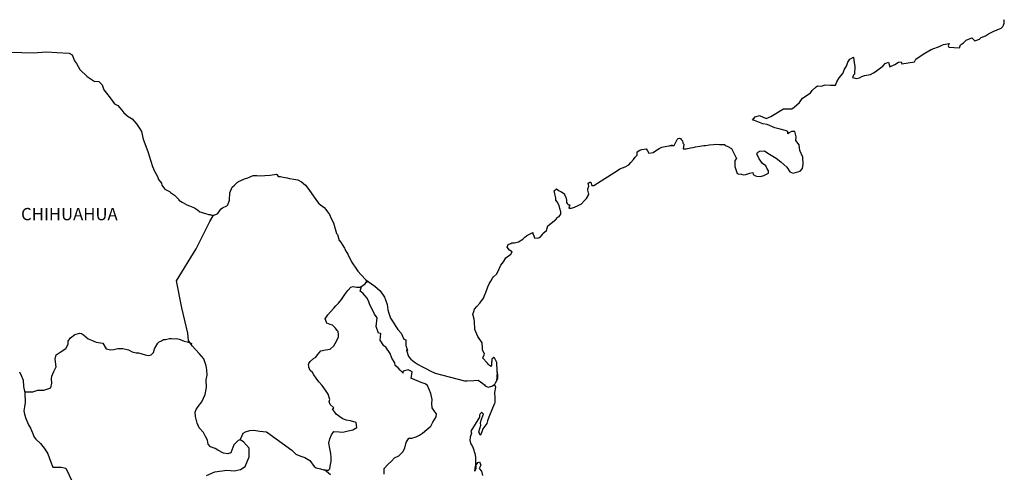
# Model space of a CAD drawing. Units: millimetres. Extents: x 469347 to 471747, y 2380956 to 2382756.
# Drawn here: x 471438 to 471631, y 2382502 to 2382590 of the extents above; entities that cross this region are included whole.
import ezdxf

# ---------------------------------------------------------------- set-up
doc = ezdxf.new("R2010")
doc.units = ezdxf.units.MM
doc.header["$LTSCALE"] = 40
doc.layers.add('Lomo', color=7, linetype='Continuous')
doc.styles.add('ROMANS', font='ROMANS.shx')

msp = doc.modelspace()

# ---------------------------------------------------------------- linework, layer by layer
at = {"layer": 'Lomo', "color": 7, "linetype": 'Continuous', "elevation": 1.16}
for points in [[(471436.58, 2382583.78), (471438.54, 2382583.73), (471440.79, 2382583.64), (471443.39, 2382583.89), (471445.4, 2382583.74), (471447.8, 2382583.6), (471448.44, 2382583.26), (471448.88, 2382582.07), (471449.27, 2382581.58), (471449.91, 2382580.4), (471451.38, 2382579.01), (471452.71, 2382578.12), (471453.64, 2382578.08), (471454.27, 2382577.38), (471454.62, 2382576.45), (471455.11, 2382575.81), (471455.85, 2382574.87), (471456.68, 2382573.69), (471457.37, 2382573.35), (471458.16, 2382572.46), (471458.55, 2382571.91), (471459.38, 2382571.22), (471460.17, 2382570.73), (471461, 2382569.79), (471461.69, 2382568.8), (471461.98, 2382568.31), (471462.33, 2382566.79), (471462.43, 2382566.44), (471463.31, 2382564.17), (471463.46, 2382563.53), (471464.15, 2382561.41), (471464.54, 2382560.52), (471465.08, 2382559.63), (471465.18, 2382559.29), (471465.33, 2382558.89), (471465.87, 2382558.2), (471465.97, 2382557.81), (471466.56, 2382557.02), (471467.44, 2382556.53), (471467.63, 2382556.38), (471468.42, 2382555.83), (471469.3, 2382554.95), (471469.3, 2382554.85), (471469.94, 2382554.46), (471470.87, 2382553.97), (471471.36, 2382553.72), (471472.39, 2382553.32), (471472.73, 2382553.08), (471472.94, 2382552.93), (471473.42, 2382552.58), (471473.67, 2382552.53), (471474.25, 2382552.34), (471474.5, 2382552.24), (471474.95, 2382552.09), (471475.09, 2382552.04), (471475.43, 2382552.04), (471475.68, 2382551.94), (471476.22, 2382551.94), (471476.9, 2382552.24), (471477.29, 2382552.84), (471477.59, 2382553.18), (471477.83, 2382553.38), (471478.66, 2382553.77), (471478.91, 2382553.97), (471478.91, 2382553.97), (471479.2, 2382554.86), (471479.29, 2382556.29), (471479.74, 2382557.38), (471480.18, 2382557.78), (471480.76, 2382558.37), (471480.96, 2382558.51), (471481.4, 2382558.71), (471482.14, 2382559.01), (471482.82, 2382559.25), (471483.85, 2382559.65), (471484.53, 2382559.7), (471485.17, 2382559.6), (471486.1, 2382559.65), (471487.18, 2382559.75), (471488.41, 2382559.95), (471488.5, 2382559.85), (471488.75, 2382559.51), (471489.18, 2382559.51), (471489.73, 2382559.36), (471490.51, 2382559.21), (471490.95, 2382559.12), (471491.79, 2382558.97), (471492.57, 2382558.82), (471493.3, 2382558.43), (471494.09, 2382557.79), (471494.53, 2382557.19), (471495.22, 2382556.26), (471495.81, 2382555.42), (471496.45, 2382554.53), (471496.69, 2382554.23), (471496.99, 2382553.94), (471497.48, 2382553.64), (471497.73, 2382553.4), (471498.06, 2382553), (471498.41, 2382552.56), (471498.75, 2382552.06), (471499.1, 2382551.28), (471499.54, 2382550.44), (471499.88, 2382549.25), (471500.18, 2382548.31), (471500.33, 2382548.12), (471500.68, 2382546.99), (471500.72, 2382546.94), (471501.17, 2382546.34), (471501.26, 2382546.2), (471501.7, 2382545.46), (471501.8, 2382545.36), (471502, 2382544.87), (471502.15, 2382544.62), (471502.34, 2382544.28), (471503.08, 2382542.79), (471504.06, 2382541.37), (471504.31, 2382540.97), (471505, 2382540.23), (471505.92, 2382539.29), (471506.37, 2382538.95), (471507.64, 2382538.01), (471508.67, 2382537.13), (471509.56, 2382535.89), (471509.75, 2382535.35), (471510.05, 2382534.46), (471510.2, 2382533.38), (471510.39, 2382532.78), (471510.7, 2382531.8), (471511.23, 2382530.96), (471511.77, 2382530.12), (471512.17, 2382529.53), (471512.81, 2382528.84), (471513.3, 2382527.66), (471513.69, 2382527.56), (471513.73, 2382527.01), (471513.74, 2382526.42), (471514.03, 2382525.43), (471513.83, 2382525.53), (471514.23, 2382524.3), (471514.72, 2382523.76), (471515.36, 2382523.21), (471516.15, 2382522.72), (471516.83, 2382522.33), (471517.66, 2382521.94), (471518.5, 2382521.49), (471519.43, 2382521), (471525.21, 2382519.53), (471525.7, 2382519.53), (471527.03, 2382519.57), (471527.86, 2382519.63), (471528.79, 2382518.99), (471529.09, 2382518.74), (471529.23, 2382518.54), (471529.48, 2382518.4), (471529.92, 2382518.3), (471530.55, 2382518.44), (471531.14, 2382518.89), (471531.29, 2382519.14), (471531.58, 2382519.68), (471531.73, 2382520.02), (471531.63, 2382520.86), (471531.58, 2382521.26), (471531.43, 2382519.48), (471531.64, 2382520.17), (471531.64, 2382520.17), (471531.73, 2382520.76), (471531.58, 2382521.45), (471531.53, 2382523.13), (471531.08, 2382524.02), (471530.94, 2382524.07), (471530.89, 2382524.07), (471530.8, 2382523.92), (471530.55, 2382523.77), (471530.55, 2382523.38), (471530.5, 2382523.18), (471530.5, 2382522.59), (471530.45, 2382522.29), (471530.06, 2382522.49), (471529.91, 2382522.74), (471529.71, 2382522.98), (471528.73, 2382524.01), (471528.88, 2382524.17), (471529.12, 2382524.71), (471528.73, 2382525.6), (471528.69, 2382526.29), (471528.68, 2382526.64), (471528.63, 2382526.93), (471527.8, 2382528.17), (471527.21, 2382529.54), (471527.15, 2382531.12), (471527.06, 2382531.57), (471526.81, 2382532.56), (471527.01, 2382533.1), (471527.15, 2382533.54), (471527.64, 2382534.08), (471528.23, 2382534.68), (471528.91, 2382535.71), (471529.26, 2382536.51), (471529.35, 2382536.8), (471529.74, 2382537.93), (471530.04, 2382538.48), (471530.33, 2382539.02), (471530.67, 2382539.61), (471530.87, 2382539.86), (471531.45, 2382540.4), (471531.75, 2382540.85), (471531.75, 2382540.85), (471532.33, 2382542.13), (471532.82, 2382542.82), (471533.31, 2382543.56), (471534.24, 2382544.3), (471534.53, 2382544.75), (471533.99, 2382545.05), (471533.55, 2382545.64), (471533.75, 2382546.18), (471534.19, 2382546.38), (471534.24, 2382546.38), (471534.48, 2382546.48), (471534.73, 2382546.48), (471534.97, 2382546.48), (471535.75, 2382546.73), (471536.63, 2382547.22), (471537.03, 2382547.61), (471537.32, 2382547.86), (471537.91, 2382548.21), (471538.54, 2382548.5), (471538.6, 2382548.35), (471538.79, 2382547.86), (471538.89, 2382547.47), (471539.58, 2382547.42), (471540.02, 2382547.61), (471540.46, 2382548.16), (471540.51, 2382548.35), (471541.24, 2382548.95), (471541.53, 2382549.84), (471542.07, 2382550.28), (471542.8, 2382550.88), (471543, 2382551.03), (471543.49, 2382551.52), (471543.74, 2382551.67), (471543.83, 2382551.86), (471544.03, 2382552.11), (471544.03, 2382552.55), (471543.83, 2382553.25), (471543.73, 2382553.79), (471543.34, 2382554.53), (471543.09, 2382554.83), (471543.05, 2382555.27), (471542.75, 2382556.65), (471543.19, 2382557.04), (471543.73, 2382556.65), (471544.07, 2382556.55), (471544.76, 2382556.11), (471544.76, 2382555.91), (471545.06, 2382555.46), (471545.15, 2382554.83), (471545.15, 2382554.38), (471545.3, 2382554.19), (471545.55, 2382553.94), (471545.79, 2382553.94), (471545.59, 2382553.3), (471546.13, 2382553.3), (471546.72, 2382553.49), (471547.45, 2382553.79), (471548.09, 2382554.14), (471548.09, 2382554.14), (471548.68, 2382554.78), (471549.07, 2382555.17), (471549.51, 2382555.97), (471549.51, 2382556.01), (471549.32, 2382556.81), (471549.36, 2382557.05), (471549.51, 2382557.59), (471549.41, 2382558.19), (471549.71, 2382558.39), (471549.9, 2382558.39), (471549.95, 2382558.39), (471550.1, 2382557.69), (471550.48, 2382557.69), (471555.33, 2382560.81), (471555.63, 2382561.01), (471556.65, 2382561.4), (471557.34, 2382561.79), (471557.78, 2382562.24), (471558.27, 2382562.79), (471558.62, 2382563.23), (471558.96, 2382563.63), (471559.01, 2382564.31), (471559.54, 2382564.61), (471559.93, 2382564.76), (471560.72, 2382564.91), (471561.02, 2382564.47), (471561.3, 2382564.07), (471562.14, 2382564.17), (471562.78, 2382564.66), (471563.31, 2382564.96), (471563.8, 2382565.21), (471565.86, 2382565.6), (471565.37, 2382565.46), (471565.67, 2382565.51), (471566.26, 2382565.56), (471566.79, 2382566.74), (471567.04, 2382566.89), (471567.28, 2382566.99), (471567.48, 2382566.94), (471567.63, 2382566.69), (471567.87, 2382566.44), (471567.92, 2382566.05), (471568.02, 2382565.95), (471568.11, 2382565.81), (471568.11, 2382565.81), (471568.11, 2382565.71), (471568.02, 2382564.92), (471568.41, 2382564.92), (471568.55, 2382564.92), (471568.55, 2382564.92), (471568.6, 2382564.92), (471569.44, 2382565.07), (471569.93, 2382565.17), (471570.42, 2382565.27), (471571.25, 2382565.42), (471572.04, 2382565.51), (471572.38, 2382565.56), (471573.11, 2382565.66), (471573.94, 2382565.76), (471574.43, 2382565.81), (471575.12, 2382565.77), (471576.15, 2382565.77), (471576.2, 2382565.57), (471576.59, 2382565.42), (471577.47, 2382564.93), (471578.41, 2382563), (471578.12, 2382562.61), (471578.12, 2382561.42), (471578.56, 2382560.04), (471578.76, 2382559.99), (471579.34, 2382559.95), (471579.78, 2382559.8), (471580.23, 2382559.85), (471581.01, 2382560.14), (471581.6, 2382560.24), (471581.7, 2382559.85), (471582.14, 2382559.6), (471582.43, 2382559.56), (471583.12, 2382559.5), (471583.8, 2382559.65), (471584.19, 2382559.9), (471584.68, 2382560.15), (471584.68, 2382560.59), (471584.34, 2382561.14), (471584.15, 2382561.58), (471583.55, 2382562.02), (471582.87, 2382562.91), (471582.42, 2382563.94), (471582.57, 2382564.19), (471582.96, 2382564.44), (471583.94, 2382564.49), (471584.58, 2382564.05), (471586.2, 2382563.06), (471587.13, 2382562.32), (471588.26, 2382561.28), (471588.85, 2382560.4), (471589.53, 2382560.15), (471590.91, 2382560.5), (471591.35, 2382561.04), (471591.49, 2382561.88), (471591.49, 2382561.88), (471591.44, 2382563.26), (471590.85, 2382564.54), (471590.7, 2382565.68), (471590.07, 2382566.52), (471590.11, 2382567.26), (471589.86, 2382568.25), (471589.18, 2382568.25), (471588.74, 2382568.05), (471588.49, 2382567.85), (471588.45, 2382568.25), (471587.96, 2382568.49), (471586.97, 2382568.74), (471585.95, 2382568.98), (471584.43, 2382569.67), (471583.59, 2382569.77), (471581.93, 2382570.46), (471581.53, 2382570.5), (471582.08, 2382571.15), (471582.9, 2382571.4), (471584.23, 2382570.85), (471585.16, 2382571.2), (471585.79, 2382571.6), (471586.97, 2382572.29), (471587.65, 2382572.73), (471588, 2382572.73), (471589.23, 2382572.69), (471589.71, 2382573.03), (471590.74, 2382573.92), (471591.33, 2382574.81), (471591.87, 2382575.15), (471592.94, 2382575.85), (471593.24, 2382576.29), (471594.02, 2382577.04), (471594.27, 2382577.23), (471595.05, 2382577.13), (471595.78, 2382577.38), (471596.81, 2382577.33), (471597.79, 2382577.33), (471598.08, 2382578.02), (471598.52, 2382578.76), (471599.26, 2382579.6), (471599.55, 2382580.5), (471599.94, 2382581.09), (471600.19, 2382581.87), (471600.58, 2382582.42), (471601.31, 2382582.81), (471601.46, 2382581.73), (471601.56, 2382581.04), (471601.51, 2382579.51), (471601.31, 2382579.31), (471601.12, 2382578.86), (471601.22, 2382578.82), (471601.86, 2382578.67), (471602.49, 2382578.77), (471602.98, 2382579.01), (471603.47, 2382579.21), (471604.65, 2382579.46), (471605.23, 2382579.76), (471605.58, 2382579.96), (471606.6, 2382580.74), (471607.05, 2382581.09), (471607.54, 2382581.58), (471608.17, 2382581.83), (471608.46, 2382580.95), (471609.45, 2382581.39), (471610.13, 2382581.83), (471610.67, 2382581.93), (471610.82, 2382581.54), (471613.27, 2382581.93), (471613.51, 2382582.43), (471614.98, 2382583.42), (471615.27, 2382583.61), (471616.55, 2382584.31), (471618.26, 2382584.95), (471618.36, 2382585.05), (471618.94, 2382585.3), (471619.34, 2382585.39), (471620.02, 2382585.5), (471619.88, 2382585.05), (471619.98, 2382584.8), (471622.08, 2382584.66), (471622.27, 2382585.21), (471622.87, 2382585.65), (471623.4, 2382586.14), (471624.48, 2382586.58), (471625.07, 2382585.99), (471626, 2382586.34), (471626.34, 2382586.64), (471627.13, 2382586.99), (471627.76, 2382587.38), (471628.65, 2382587.82), (471630.21, 2382588.52), (471630.55, 2382588.82), (471630.7, 2382589.11), (471630.8, 2382589.45), (471630.84, 2382589.9), (471630.75, 2382590.15)], [(471474.69, 2382500.98), (471476.36, 2382501.72), (471478.66, 2382502.06), (471480.14, 2382501.91), (471481.36, 2382502.15), (471482.3, 2382502.75), (471483.08, 2382504.67), (471483.03, 2382506.35), (471481.95, 2382507.58), (471481.31, 2382507.97), (471480.92, 2382507.87), (471480.03, 2382506.99), (471479.45, 2382505.46), (471478.91, 2382505.27), (471478.02, 2382505.37), (471476.94, 2382505.96), (471476.4, 2382506.25), (471475.52, 2382506.6), (471475.03, 2382507.15), (471474.88, 2382507.89), (471474.88, 2382507.89), (471474.48, 2382508.63), (471474.15, 2382509.42), (471473.26, 2382510.35), (471472.86, 2382511.24), (471472.57, 2382512.57), (471472.52, 2382513.36), (471472.71, 2382513.9), (471473.1, 2382514.5), (471473.79, 2382515.43), (471474.43, 2382516.81), (471474.68, 2382518.24), (471474.67, 2382519.72), (471474.82, 2382520.65), (471474.77, 2382521.64), (471474.67, 2382522.48), (471474.18, 2382523.81), (471473.25, 2382524.89), (471471.87, 2382526.37), (471471.18, 2382527.41), (471471.03, 2382528.84), (471469.9, 2382533.77), (471468.82, 2382539.1), (471472.69, 2382545.3), (471475.34, 2382550.67), (471476.07, 2382551.94)], [(471481.31, 2382507.97), (471481.66, 2382508.81), (471481.9, 2382509.25), (471482.34, 2382509.55), (471483.18, 2382509.79), (471483.96, 2382509.84), (471485.14, 2382509.69), (471486.42, 2382509.54), (471491.43, 2382505.94), (471492.17, 2382505.2), (471492.95, 2382504.85), (471493.98, 2382504.55), (471494.92, 2382503.91), (471495.76, 2382502.73), (471496.2, 2382502.48), (471497.03, 2382502.28), (471497.67, 2382502.13), (471498.02, 2382502.03), (471498.6, 2382502.03), (471498.85, 2382502.33), (471499, 2382503.12), (471499.09, 2382503.71), (471499.09, 2382504.55), (471499.04, 2382505.33), (471498.84, 2382506.27), (471498.65, 2382507.31), (471498.84, 2382508.15), (471499.14, 2382508.98), (471499.63, 2382509.62), (471500.66, 2382509.52), (471501.4, 2382509.47), (471502.43, 2382509.71), (471503.36, 2382509.91), (471504.1, 2382510.41), (471504, 2382511.39), (471502.87, 2382511.68), (471502.03, 2382511.84), (471501.25, 2382512.18), (471500.06, 2382513.02), (471499.38, 2382514.01), (471499.63, 2382514.21), (471498.89, 2382514.9), (471498.69, 2382515.39), (471498.84, 2382515.84), (471498.54, 2382516.92), (471498, 2382517.66), (471497.32, 2382518.6), (471496.72, 2382519.29), (471496.19, 2382520.03), (471495.74, 2382520.72), (471495.45, 2382521.17), (471495, 2382521.56), (471494.76, 2382522.2), (471494.76, 2382522.29), (471494.66, 2382522.74), (471494.71, 2382522.89), (471494.71, 2382522.89), (471495, 2382523.28), (471495.64, 2382523.87), (471496.13, 2382524.17), (471496.43, 2382524.57), (471497.07, 2382525.4), (471497.99, 2382525.55), (471498.93, 2382525.74), (471499.61, 2382526.38), (471500.16, 2382527.27), (471500.55, 2382528.11), (471500.55, 2382528.5), (471500.49, 2382529.19), (471500.25, 2382529.39), (471499.96, 2382529.83), (471499.37, 2382530.38), (471498.88, 2382530.53), (471498.28, 2382530.82), (471497.94, 2382531.66), (471498.48, 2382532.45), (471498.98, 2382533.04), (471499.61, 2382533.72), (471500.05, 2382534.17), (471500.54, 2382534.71), (471501.13, 2382535.4), (471501.62, 2382536.19), (471502.11, 2382536.83), (471502.46, 2382537.23), (471502.95, 2382537.86), (471503.44, 2382537.96), (471504.08, 2382537.81), (471504.76, 2382537.81), (471505.7, 2382538.4), (471505.99, 2382538.8), (471506.19, 2382539.09), (471505.98, 2382538.78), (471506.06, 2382539.19)], [(471509.46, 2382501.23), (471509.46, 2382502.36), (471510.24, 2382503.2), (471510.88, 2382503.83), (471511.52, 2382504.43), (471512.35, 2382504.87), (471513.14, 2382505.66), (471513.53, 2382506.35), (471513.77, 2382507.43), (471514.31, 2382508.32), (471514.9, 2382508.32), (471515.74, 2382508.57), (471516.42, 2382508.91), (471516.97, 2382509.3), (471517.8, 2382509.98), (471518.58, 2382510.68), (471519.03, 2382511.41), (471519.67, 2382512.5), (471519.71, 2382513.04), (471519.42, 2382513.48), (471518.87, 2382514.22), (471518.83, 2382515.06), (471518.87, 2382515.85), (471518.58, 2382517.03), (471517.99, 2382518.62), (471517.5, 2382518.91), (471516.71, 2382519.16), (471515, 2382519.9), (471514.79, 2382520), (471514.94, 2382521.28), (471514.3, 2382521.57), (471514.16, 2382521.68), (471513.22, 2382521.38), (471513.13, 2382521.23), (471513.18, 2382520.99), (471512.58, 2382521.58), (471512.19, 2382522.03), (471511.65, 2382522.52), (471511.55, 2382523.01), (471510.96, 2382523.95), (471510.62, 2382524.89), (471509.78, 2382526.12), (471509.44, 2382526.37), (471508.7, 2382527.45), (471508.8, 2382528.79), (471508.36, 2382528.83), (471507.91, 2382530.16), (471508.11, 2382531.84), (471507.57, 2382532.53), (471507.07, 2382533.67), (471506.68, 2382534.4), (471506.49, 2382534.99), (471506.14, 2382535.69), (471505.7, 2382536.23), (471505.31, 2382536.67), (471505.11, 2382536.78), (471504.76, 2382537.07), (471505.02, 2382537.98)], [(471439.13, 2382517.34), (471440.74, 2382517.35), (471441.67, 2382517.7), (471442.9, 2382517.7), (471444.23, 2382518.13), (471444.42, 2382519.08), (471444.37, 2382519.91), (471444.42, 2382520.45), (471444.81, 2382521.34), (471445.3, 2382522.23), (471445.11, 2382523.75), (471445.3, 2382524.59), (471446.04, 2382525.13), (471447.16, 2382525.82), (471447.61, 2382526.66), (471447.66, 2382527.25), (471448.1, 2382527.94), (471448.93, 2382528.58), (471449.92, 2382528.83), (471450.26, 2382528.78), (471450.65, 2382528.48), (471451.54, 2382527.74), (471452.22, 2382527.44), (471453.11, 2382527.05), (471454.39, 2382526.85), (471455.07, 2382525.76), (471456.01, 2382525.61), (471456.6, 2382525.66), (471457.33, 2382525.86), (471458.31, 2382525.81), (471459.44, 2382525.55), (471460.18, 2382525.21), (471460.92, 2382525.01), (471461.41, 2382525.01), (471462.69, 2382524.57), (471463.33, 2382524.46), (471463.86, 2382524.61), (471464.31, 2382525.06), (471464.55, 2382525.8), (471464.99, 2382526.58), (471465.19, 2382526.88), (471465.44, 2382527.13), (471465.93, 2382527.37), (471466.27, 2382527.57), (471466.66, 2382527.62), (471467.45, 2382527.81), (471467.84, 2382527.81), (471468.18, 2382527.76), (471468.82, 2382527.81), (471469.37, 2382527.66), (471469.91, 2382527.46), (471470.35, 2382527.27), (471470.93, 2382527.12), (471471.63, 2382526.87), (471471.82, 2382526.82), (471471.82, 2382526.82)], [(471438.13, 2382521.25), (471438.48, 2382520.41), (471438.83, 2382519.63), (471438.92, 2382518.4), (471439.17, 2382517.16), (471439.22, 2382515.29), (471439.12, 2382514.45), (471438.93, 2382513.66), (471439.07, 2382513.02), (471439.32, 2382512.18), (471439.86, 2382510.94), (471440.26, 2382510.26), (471440.65, 2382509.32), (471440.99, 2382508.48), (471441.28, 2382508.09), (471442.22, 2382507.29), (471443.16, 2382506.11), (471443.64, 2382505.22), (471444.19, 2382503.79), (471444.63, 2382502.6), (471446.25, 2382502.6), (471447.18, 2382502.41), (471450.38, 2382495.7)], [(471530.55, 2382518.44), (471530.8, 2382518.59), (471531.09, 2382518.79)], [(471498.95, 2382501.15), (471497.79, 2382502.1)]]:
    msp.add_lwpolyline(points, dxfattribs=at)
at = {"layer": 'Lomo', "color": 5, "linetype": 'Continuous', "elevation": 1.16}
msp.add_lwpolyline([(471531.09, 2382518.79), (471531.25, 2382518.25), (471531.1, 2382517.21), (471531.14, 2382516.17), (471531.14, 2382515.33), (471531.05, 2382515.09), (471530.66, 2382514.2), (471529.98, 2382512.38), (471529.73, 2382511.68), (471529.54, 2382511.19), (471528.81, 2382510.1), (471528.61, 2382509.51), (471528.32, 2382508.91), (471528.27, 2382508.91), (471528.02, 2382509.51), (471528.21, 2382510.2), (471528.41, 2382510.84), (471528.36, 2382511.23), (471528.46, 2382511.83), (471528.9, 2382512.97), (471528.9, 2382513.01), (471528.6, 2382513.31), (471528.5, 2382513.31), (471528.26, 2382513.06), (471528.11, 2382512.81), (471528.16, 2382512.42), (471526.41, 2382509.65), (471526.55, 2382509.26), (471526.31, 2382508.47), (471526.26, 2382507.83), (471526.45, 2382507.19), (471526.75, 2382506.7), (471526.9, 2382506.35), (471527.19, 2382505.31), (471527.34, 2382504.57), (471527.35, 2382503.44), (471527.39, 2382502.4), (471527.3, 2382502.05), (471527.2, 2382501.86), (471527.35, 2382502.85), (471527.84, 2382503.54), (471528.13, 2382503.69), (471528.42, 2382502.99), (471528.08, 2382502.4), (471528.52, 2382501.86), (471528.72, 2382501.03)], dxfattribs=at)

# ---------------------------------------------------------------- texts
at = {"layer": 'Lomo', "color": 7, "style": 'ROMANS'}
msp.add_text('CHIHUAHUA', height=2.4, dxfattribs=at).set_placement((471438.42, 2382550.93, 1.16))

doc.saveas('drawing.dxf')
